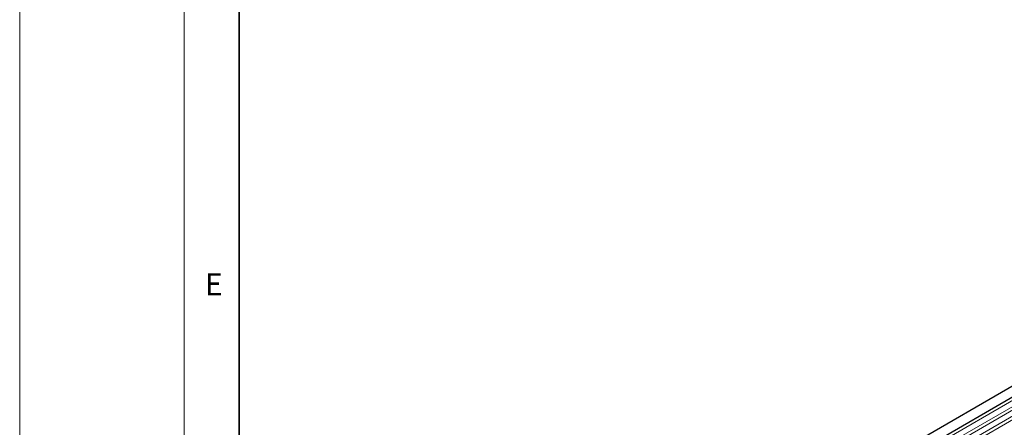
# Model space of a CAD drawing. Units: millimetres. Extents: x 0 to 420, y 0 to 297.
# Drawn here: x 0 to 90, y 61 to 98 of the extents above; entities that cross this region are included whole.
import ezdxf

# ---------------------------------------------------------------- set-up
doc = ezdxf.new("R2010")
doc.units = ezdxf.units.MM
doc.styles.add('SLDTEXTSTYLE0', font='TXT', dxfattribs={"width": 0.605})

msp = doc.modelspace()

# ---------------------------------------------------------------- linework, layer by layer
at = {"color": 7, "linetype": 'Continuous', "lineweight": 18}
for p, q in [((0, 0), (0, 297)), ((15, 292), (15, 5))]:
    msp.add_line(p, q, dxfattribs=at)
at = {"color": 7, "linetype": 'Continuous', "lineweight": 35}
msp.add_line((20, 287), (20, 10), dxfattribs=at)
at = {"color": 7, "linetype": 'Continuous', "lineweight": 25}
for p, q in [((188.4541, 120.9999), (47.3156, 39.5224)), ((47.7406, 38.7863), (188.8791, 120.2638))]:
    msp.add_line(p, q, dxfattribs=at)
at = {"color": 8, "linetype": 'Continuous', "lineweight": 18}
for p, q in [((188.8691, 119.9334), (47.7306, 38.4558)), ((188.8691, 119.3796), (47.7306, 37.9021)), ((188.8691, 119.0547), (47.7306, 37.5772)), ((188.8691, 118.501), (47.7306, 37.0235)), ((188.8691, 118.1761), (47.7306, 36.6986))]:
    msp.add_line(p, q, dxfattribs=at)

# ---------------------------------------------------------------- texts
at = {"color": 7, "linetype": 'Continuous', "lineweight": 18, "insert": (17.6898, 74.7268), "char_height": 2, "attachment_point": 2, "style": 'SLDTEXTSTYLE0'}
msp.add_mtext('E', dxfattribs=at)

doc.saveas('drawing.dxf')
